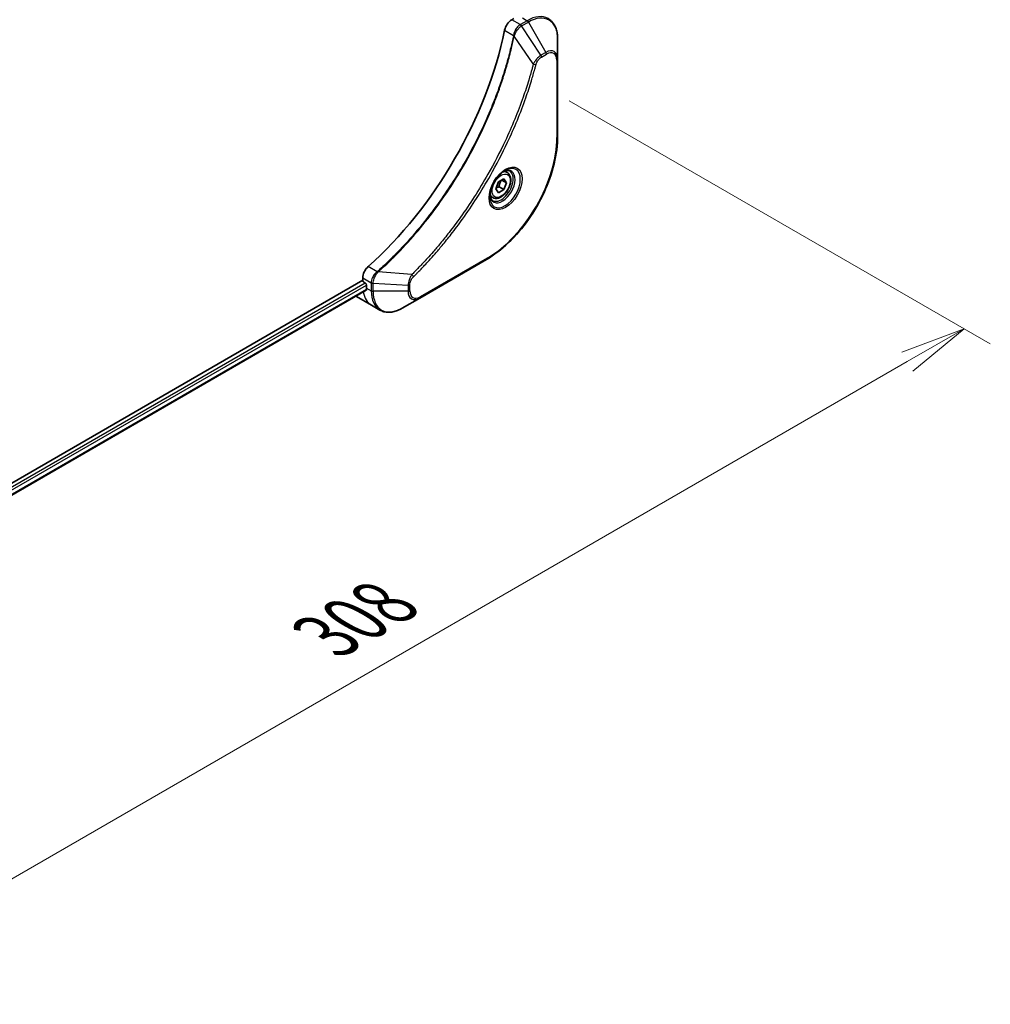
# Model space of a CAD drawing. Units: millimetres. Extents: x 0 to 11399, y 0 to 1967.
# Drawn here: x 409 to 594, y 538 to 725 of the extents above; entities that cross this region are included whole.
import ezdxf

# ---------------------------------------------------------------- set-up
doc = ezdxf.new("R2010")
doc.units = ezdxf.units.MM
for name, color, linetype, lineweight in [('Dimension (ISO)', 7, 'Continuous', 18), ('Dimension (ISO) @ 1', 7, 'Continuous', 18), ('Visible (ISO)', 7, 'Continuous', 35), ('Visible Narrow (ISO)', 7, 'Continuous', 25)]:
    doc.layers.add(name, color=color, linetype=linetype, lineweight=lineweight)
doc.styles.add('Note Text (TK)', font='MS PGothic.ttf')
doc.dimstyles.new('Default - Method 1b (TK)', dxfattribs={"dimscale": 5, "dimtxt": 2.5, "dimasz": 2.5, "dimexe": 1, "dimexo": 1.5, "dimgap": 1, "dimtad": 1, "dimtoh": 1, "dimrnd": 1e-08, "dimdsep": 46, "dimtxsty": 'Note Text (TK)', "dimblk": 'OPEN', "dimcen": 0.09, "dimdle": 5, "dimclrd": 100, "dimclre": 100, "dimclrt": 7, "dimadec": 1, "dimazin": 1, "dimtfac": 1, "dimtmove": 0, "dimatfit": 3, "dimldrblk": 'OPEN', "dimfxl": 1, "dimtolj": 1, "dimlwd": -1, "dimlwe": -1, "dimarcsym": 0})

# ---------------------------------------------------------------- blocks, each defined once
blk = doc.blocks.new('_Open')
at = {"color": 0, "linetype": 'ByBlock', "lineweight": -2}
for p, q in [((-1, 0.167), (0, 0)), ((-1, -0.167), (0, 0)), ((0, 0), (-1, 0))]:
    blk.add_line(p, q, dxfattribs=at)
blk = doc.blocks.new('*D33')
at = {"layer": 'Defpoints', "color": 0}
for p in [(505.86, 714.01), (588.59, 666.25), (288.07, 588.27)]:
    blk.add_point(p, dxfattribs=at)
at = {"layer": 'Dimension (ISO)', "color": 100}
for p, q in [((513.36, 709.68), (593.59, 663.36)), ((381.63, 546.76), (577.77, 660)), ((295.57, 583.94), (375.8, 537.62))]:
    blk.add_line(p, q, dxfattribs=at)
at = {"layer": 'Dimension (ISO)', "color": 100, "xscale": 12.5, "yscale": 12.5, "zscale": 12.5}
for p, rotation in [((588.59, 666.25), 30.00000000000007), ((370.8, 540.51), 210)]:
    blk.add_blockref('_Open', p, dxfattribs=dict(at, rotation=rotation))
at = {"layer": 'Dimension (ISO)', "color": 7, "insert": (467.03, 607.73), "char_height": 12.5, "attachment_point": 4, "rotation": 30, "style": 'Note Text (TK)'}
blk.add_mtext('\\A1;{\\H0.816x;\\Q-30;\\W0.816;308}', dxfattribs=at)

msp = doc.modelspace()

# ---------------------------------------------------------------- linework, layer by layer
at = {"layer": 'Visible (ISO)'}
for p, q in [((502.8195, 725.3214), (502.4332, 725.0983)), ((511.1634, 717.6026), (511.1634, 721.4459)), ((511.1634, 702.9057), (511.1634, 717.6026)), ((501.5782, 695.9821), (501.0413, 696.2921)), ((499.3948, 692.8888), (499.9051, 694.204)), ((499.9051, 694.204), (500.9257, 694.7933)), ((501.436, 694.0673), (500.5521, 694.5776)), ((500.9257, 694.7933), (501.436, 694.0673)), ((501.436, 694.0673), (500.9257, 692.752)), ((499.9051, 692.1628), (499.3948, 692.8888)), ((500.9257, 692.752), (499.9051, 692.1628)), ((500.0064, 693.2828), (500.9257, 692.752)), ((498.8282, 691.2189), (498.2913, 691.5289)), ((484.8969, 672.1077), (497.6248, 679.4561)), ((474.0403, 675.4743), (327.9342, 591.1199)), ((474.0403, 675.9204), (474.0403, 675.4743)), ((474.2524, 675.1069), (474.5353, 674.9436)), ((474.6997, 673.5821), (328.7299, 589.3063)), ((474.7474, 674.5761), (474.7474, 674.0046)), ((472.8687, 672.3836), (475.6971, 670.7506)), ((481.5685, 670.186), (484.8969, 672.1077)), ((475.6971, 670.7506), (477.3185, 669.8145))]:
    msp.add_line(p, q, dxfattribs=at)
for centre, major_axis, start_param, end_param in [((502.4332, 723.4653), (-1, -1.7321), 3.92699082, 5.23553198), ((465.555, 713.6047), (-26, -45.0333), 1.04765332, 2.09393933), ((475.4545, 676.7369), (-1, -1.7321), 4.18924598, 5.49778714), ((474.2524, 675.3518), (-0.15, 0.2598), 0.78539816, 2.35619449), ((474.5353, 674.6986), (-0.15, 0.2598), 3.92699082, 5.49778714), ((480.4043, 677.2706), (-4, -6.9282), 5.49778714, 5.54273822), ((476.8687, 679.3118), (-4, -6.9282), 6.25303472, 6.28318531)]:
    msp.add_ellipse(centre, major_axis=major_axis, ratio=0.57735027, start_param=start_param, end_param=end_param, dxfattribs=at)
for points, knots in [([(511.1634, 721.4459), (511.1634, 721.7892), (511.14, 722.1217), (511.0453, 722.758), (510.9738, 723.0618), (510.7818, 723.6335), (510.6611, 723.9014), (510.3702, 724.3927), (510.1998, 724.6161), (509.8126, 725.008), (509.5957, 725.1762), (509.3601, 725.3123)], [3.141592654, 3.141592654, 3.141592654, 3.141592654, 3.298672286, 3.298672286, 3.455751919, 3.455751919, 3.612831552, 3.612831552, 3.769911184, 3.769911184, 3.926990817, 3.926990817, 3.926990817, 3.926990817]), ([(511.1634, 702.9057), (511.1634, 701.2535), (510.9372, 699.4814), (510.0607, 695.8603), (509.4103, 694.0118), (507.7487, 690.4116), (506.7376, 688.6604), (504.4506, 685.4213), (503.1749, 683.9338), (500.4772, 681.3641), (499.0557, 680.2822), (497.6248, 679.4561)], [3.14159265, 3.14159265, 3.14159265, 3.14159265, 3.45575192, 3.45575192, 3.76991118, 3.76991118, 4.08407045, 4.08407045, 4.39822972, 4.39822972, 4.71238898, 4.71238898, 4.71238898, 4.71238898]), ([(501.1604, 696.3985), (500.8838, 696.2388), (500.5991, 696.0259), (500.045, 695.509), (499.776, 695.2041), (499.2849, 694.5317), (499.0634, 694.1637), (498.6937, 693.4054), (498.5458, 693.0151), (498.3387, 692.258), (498.2789, 691.8911), (498.2601, 691.4932), (498.2587, 691.4323), (498.2587, 691.3726)], [4.71238898, 4.71238898, 4.71238898, 4.71238898, 5.01119213, 5.01119213, 5.31351931, 5.31351931, 5.61874121, 5.61874121, 5.92425149, 5.92425149, 6.22732827, 6.22732827, 6.28318531, 6.28318531, 6.28318531, 6.28318531]), ([(501.5782, 695.9821), (501.7266, 695.8964), (501.8542, 695.7761), (502.0617, 695.4771), (502.1371, 695.295), (502.2338, 694.8739), (502.247, 694.6299), (502.205, 694.1132), (502.1474, 693.8396), (501.9694, 693.2965), (501.8494, 693.0271), (501.5598, 692.5172), (501.3906, 692.2766), (501.017, 691.8455), (500.8127, 691.6552), (500.3844, 691.3445), (500.1601, 691.2245), (499.7136, 691.0773), (499.4905, 691.0478), (499.1179, 691.0911), (498.9648, 691.1401), (498.8282, 691.2189)], [0.78539816, 0.78539816, 0.78539816, 0.78539816, 1.05119253, 1.05119253, 1.34081704, 1.34081704, 1.66891195, 1.66891195, 2.00762282, 2.00762282, 2.34375601, 2.34375601, 2.67831542, 2.67831542, 3.01423086, 3.01423086, 3.35288311, 3.35288311, 3.68248276, 3.68248276, 3.92699082, 3.92699082, 3.92699082, 3.92699082]), ([(500.897, 696.232), (500.9346, 696.2492), (500.9719, 696.265), (501.1208, 696.3237), (501.2283, 696.3556), (501.4294, 696.3963), (501.523, 696.4051), (501.6943, 696.4032), (501.7719, 696.3926), (501.9129, 696.3557), (501.9764, 696.3295), (502.0354, 696.2955)], [1.676424822, 1.676424822, 1.676424822, 1.676424822, 1.727875959, 1.727875959, 1.884955592, 1.884955592, 2.042035225, 2.042035225, 2.199114858, 2.199114858, 2.35619449, 2.35619449, 2.35619449, 2.35619449]), ([(498.7854, 690.6663), (498.7264, 690.7004), (498.672, 690.7423), (498.5695, 690.8459), (498.5216, 690.9079), (498.4343, 691.0552), (498.3951, 691.1407), (498.3298, 691.3353), (498.3037, 691.4443), (498.2801, 691.6026), (498.2751, 691.6428), (498.2711, 691.684)], [5.497787144, 5.497787144, 5.497787144, 5.497787144, 5.654866776, 5.654866776, 5.811946409, 5.811946409, 5.969026042, 5.969026042, 6.126105675, 6.126105675, 6.177556812, 6.177556812, 6.177556812, 6.177556812]), ([(474.6997, 673.5821), (474.7172, 673.5922), (474.7319, 673.6093), (474.7505, 673.6554), (474.7543, 673.6843), (474.7531, 673.7144)], [0.1130744311, 0.1130744311, 0.1130744311, 0.1130744311, 0.1243846834, 0.1243846834, 0.1357058823, 0.1357058823, 0.1357058823, 0.1357058823]), ([(477.3185, 669.8145), (477.5541, 669.6785), (477.8083, 669.5748), (478.3412, 669.4354), (478.6198, 669.3996), (479.1908, 669.3933), (479.4832, 669.4227), (480.0743, 669.5422), (480.3731, 669.6323), (480.9715, 669.8683), (481.2712, 670.0144), (481.5685, 670.186)], [0.785398163, 0.785398163, 0.785398163, 0.785398163, 0.942477796, 0.942477796, 1.099557429, 1.099557429, 1.256637061, 1.256637061, 1.413716694, 1.413716694, 1.570796327, 1.570796327, 1.570796327, 1.570796327])]:
    msp.add_open_spline(points, degree=3, knots=knots, dxfattribs=at)
for points, weights in [([(500.0064, 693.2828), (500.1094, 693.9918), (500.4703, 694.5304)], [1, 1.14666441016, 1.01523736138]), ([(499.4604, 693.058), (499.6836, 693.1799), (500.0064, 693.2828)], [1.07672477615, 1.07039454817, 1])]:
    msp.add_rational_spline(points, weights, degree=2, dxfattribs=at)
at = {"layer": 'Visible Narrow (ISO)'}
for p, q in [((504.0545, 724.1623), (502.4332, 725.0983)), ((505.3601, 724.916), (504.0654, 724.1685)), ((504.3154, 723.9046), (505.6101, 724.6521)), ((507.9931, 718.3413), (504.3154, 723.9046)), ((504.4459, 725.4439), (505.3601, 724.916)), ((505.6101, 724.6521), (508.9385, 718.8871)), ((501.0673, 723.1001), (502.7688, 722.1178)), ((506.5392, 716.6687), (502.9004, 721.9841)), ((508.9385, 718.8871), (507.9931, 718.3413)), ((508.0966, 717.9928), (509.0421, 718.5387)), ((511.017, 717.3985), (511.017, 702.7015)), ((497.7284, 679.685), (485.0005, 672.3366)), ((476.7894, 677.12), (475.0879, 678.1024)), ((483.3936, 676.5793), (476.9709, 677.0729)), ((474.5353, 674.9436), (328.5262, 590.6452)), ((474.0403, 675.9204), (475.6616, 674.9844)), ((475.6616, 674.9718), (475.6616, 673.4768)), ((328.6874, 590.2483), (474.7474, 674.5761)), ((474.7531, 673.7144), (328.7299, 589.4078)), ((474.7474, 674.0046), (475.6616, 673.4768)), ((476.0152, 673.3922), (476.0152, 674.8872)), ((482.672, 674.4839), (476.0152, 674.8872)), ((482.672, 673.3922), (476.0152, 673.3922)), ((482.672, 674.4839), (482.672, 673.3922)), ((483.0256, 673.4768), (483.0256, 674.5685))]:
    msp.add_line(p, q, dxfattribs=at)
for centre, major_axis, ratio, start_param, end_param in [((505.3601, 718.3841), (4, 6.9282), 0.57735027, 0, 0.78539816), ((505.6101, 718.2397), (3.9268, 6.8014), 0.57735027, 5.49778714, 7.06858347), ((504.0545, 723.754), (-0.2465, 0.435), 0.57192456, 4.71650889, 5.50242059), ((504.0654, 723.7603), (0.25, -0.433), 0.57735027, 1.57079633, 2.35619449), ((505.3601, 724.5078), (-0.25, 0.433), 0.57735027, 4.71238898, 5.49778714), ((503.1005, 722.1391), (-0.4897, 0.101), 0.40712817, 0.88674396, 1.23511653), ((503.1103, 722.2091), (0.4982, -0.0425), 0.32125202, 3.98495359, 4.38504572), ((507.7431, 718.1969), (-0.25, 0.433), 0.57735027, 3.92699082, 4.71238898), ((508.9385, 716.3181), (1.5732, 2.7249), 0.57735027, 5.49778714, 7.06858347), ((508.6885, 718.7428), (-0.25, 0.433), 0.57735027, 3.92699082, 4.71238898), ((509.0421, 716.2583), (1.3964, 2.4187), 0.57735027, 5.49778714, 7.06858347), ((506.705, 716.801), (-0.4838, 0.1262), 0.35119009, 1.31403463, 2.47714191), ((510.6634, 717.6026), (0.5, 0), 0.57735027, 5.49778714, 6.28318531), ((497.7284, 695.0294), (-9.3964, -16.2751), 0.57735027, 0.78539816, 2.35619449), ((510.6634, 702.9057), (0.5, 0), 0.57735027, 5.49778714, 6.28318531), ((501.1604, 693.0479), (2.0518, 3.5538), 0.57735027, 2.35619449, 7.06858347), ((500.6604, 693.3366), (-1.6982, -2.9414), 0.57735027, 5.59811367, 10.10984959), ((500.4104, 693.4809), (1.625, 2.8146), 0.57735027, 3.14159265, 6.28318531), ((500.2032, 693.6005), (1.375, 2.3816), 0.57735027, 0, 0.56017967), ((500.2032, 693.6005), (-1.375, -2.3816), 0.57735027, 5.72300564, 6.28318531), ((497.3748, 679.8892), (0.25, -0.433), 0.57735027, 0, 0.78539816), ((476.881, 676.7786), (-0.2859, 0.4102), 0.32125202, 5.03973224, 5.43982437), ((476.9368, 676.8221), (0.3323, -0.3736), 0.40712817, 1.90647612, 2.25484869), ((476.0151, 675.1885), (0.5, 0.004), 0.57192456, 3.92235737, 4.70826907), ((476.0152, 675.1759), (-0.5, 0), 0.57735027, 0.78539816, 1.57079633), ((483.3619, 676.3696), (-0.3512, 0.3559), 0.35119009, 3.8060434, 4.96915068), ((479.6971, 677.6788), (-4, -6.9282), 0.57735027, 5.68433621, 6.28318531), ((476.0152, 673.6809), (0.5, 0), 0.57735027, 3.92699082, 4.71238898), ((481.3185, 676.7427), (-4, -6.9282), 0.57735027, 5.49778714, 6.28318531), ((481.5685, 676.5984), (-3.9268, -6.8014), 0.57735027, 5.49778714, 7.06858347), ((482.672, 674.7726), (-0.5, 0), 0.57735027, 1.57079633, 2.35619449), ((482.672, 673.6809), (-0.5, 0), 0.57735027, 1.57079633, 2.35619449), ((484.8969, 674.6767), (-1.5732, -2.7249), 0.57735027, 5.49778714, 7.06858347), ((485.0005, 674.617), (-1.3964, -2.4187), 0.57735027, 5.49778714, 7.06858347), ((484.6469, 672.5407), (0.25, -0.433), 0.57735027, 0, 0.78539816)]:
    msp.add_ellipse(centre, major_axis=major_axis, ratio=ratio, start_param=start_param, end_param=end_param, dxfattribs=at)
for centre, major_axis in [((501.2639, 692.9881), (2.2286, 3.86)), ((500.4154, 693.478), (-1.225, -2.1218))]:
    msp.add_ellipse(centre, major_axis=major_axis, ratio=0.57735027, dxfattribs=at)
for points, knots in [([(504.0545, 724.1623), (503.8689, 724.0567), (503.6858, 723.9076), (503.3444, 723.5362), (503.188, 723.3109), (502.9683, 722.8815), (502.8919, 722.6847), (502.8064, 722.3635), (502.7827, 722.2397), (502.7688, 722.1178)], [-0.196787795, -0.196787795, -0.196787795, -0.196787795, -0.138164041, -0.138164041, -0.076757801, -0.076757801, -0.029522231, -0.029522231, 0, 0, 0, 0]), ([(502.9372, 722.0712), (502.977, 722.1842), (503.0227, 722.2978), (503.1545, 722.5887), (503.2486, 722.7635), (503.4897, 723.1419), (503.6443, 723.3381), (503.9673, 723.6649), (504.1345, 723.7978), (504.3022, 723.8968)], [0, 0, 0, 0, 0.029522231, 0.029522231, 0.076757801, 0.076757801, 0.138164041, 0.138164041, 0.196787795, 0.196787795, 0.196787795, 0.196787795]), ([(504.0654, 724.1685), (504.0636, 724.1675), (504.0618, 724.1664), (504.0581, 724.1644), (504.0563, 724.1633), (504.0545, 724.1623)], [0, 0, 0, 0, 0.00076834265, 0.00076834265, 0.00153668531, 0.00153668531, 0.00153668531, 0.00153668531]), ([(504.3022, 723.8968), (504.3044, 723.8981), (504.3066, 723.8994), (504.311, 723.902), (504.3132, 723.9033), (504.3154, 723.9046)], [-0.00153668531, -0.00153668531, -0.00153668531, -0.00153668531, -0.00076834265, -0.00076834265, 0, 0, 0, 0]), ([(502.7592, 722.0484), (502.7193, 721.855), (502.6784, 721.6613), (502.5966, 721.2819), (502.5558, 721.0961), (502.4293, 720.5315), (502.341, 720.1521), (502.13, 719.2778), (502.0049, 718.7824), (501.7486, 717.8101), (501.6178, 717.3332), (501.2809, 716.15), (501.0684, 715.4429), (500.5541, 713.8149), (500.2444, 712.8935), (499.4898, 710.7751), (499.0321, 709.5783), (497.9106, 706.8348), (497.2263, 705.291), (495.4452, 701.5667), (494.2985, 699.4014), (491.5219, 694.6381), (489.8429, 692.069), (485.7313, 686.4362), (483.2238, 683.4562), (479.8992, 680.0394), (479.1917, 679.3406), (478.0948, 678.3006), (477.7104, 677.9441), (477.1647, 677.4492), (477.0048, 677.3055), (476.8446, 677.163)], [0, 0, 0, 0, 0.06549657, 0.06549657, 0.12817861, 0.12817861, 0.2557943, 0.2557943, 0.42169471, 0.42169471, 0.58081118, 0.58081118, 0.81593963, 0.81593963, 1.12160661, 1.12160661, 1.51897368, 1.51897368, 2.03555087, 2.03555087, 2.7767893, 2.7767893, 3.70555522, 3.70555522, 4.91295092, 4.91295092, 5.23453446, 5.23453446, 5.40661912, 5.40661912, 5.47772979, 5.47772979, 5.47772979, 5.47772979]), ([(476.9709, 677.0729), (477.1313, 677.2159), (477.2915, 677.359), (477.8382, 677.8536), (478.2233, 678.2099), (479.3221, 679.2495), (480.0309, 679.948), (483.3611, 683.3641), (485.8724, 686.3444), (489.9891, 691.9794), (491.6699, 694.5499), (494.4485, 699.3165), (495.5957, 701.4834), (497.3768, 705.2108), (498.061, 706.756), (499.1818, 709.5019), (499.6391, 710.6998), (500.3928, 712.8202), (500.7019, 713.7425), (501.2153, 715.372), (501.4272, 716.0798), (501.7633, 717.2642), (501.8937, 717.7416), (502.1492, 718.7149), (502.2738, 719.2107), (502.484, 720.0859), (502.572, 720.4657), (502.6979, 721.0309), (502.7385, 721.2168), (502.8199, 721.5967), (502.8602, 721.7903), (502.9004, 721.9841)], [-5.47772979, -5.47772979, -5.47772979, -5.47772979, -5.40661912, -5.40661912, -5.23453446, -5.23453446, -4.91295092, -4.91295092, -3.70555522, -3.70555522, -2.7767893, -2.7767893, -2.03555087, -2.03555087, -1.51897368, -1.51897368, -1.12160661, -1.12160661, -0.81593963, -0.81593963, -0.58081118, -0.58081118, -0.42169471, -0.42169471, -0.2557943, -0.2557943, -0.12817861, -0.12817861, -0.06549657, -0.06549657, 0, 0, 0, 0]), ([(502.7688, 722.1178), (502.7678, 722.1059), (502.7666, 722.0942), (502.7634, 722.0711), (502.7615, 722.0596), (502.7592, 722.0484)], [0.00000000006, 0.00000000006, 0.00000000006, 0.00000000006, 0.00379309206, 0.00379309206, 0.00758618406, 0.00758618406, 0.00758618406, 0.00758618406]), ([(502.9004, 721.9841), (502.9077, 721.9986), (502.9143, 722.0131), (502.9265, 722.0421), (502.9321, 722.0567), (502.9372, 722.0712)], [-0.00758618406, -0.00758618406, -0.00758618406, -0.00758618406, -0.00379309206, -0.00379309206, -0.00000000006, -0.00000000006, -0.00000000006, -0.00000000006]), ([(507.9931, 718.3413), (507.8175, 718.2361), (507.6401, 718.0982), (507.3135, 717.7846), (507.1634, 717.6141), (506.9135, 717.2841), (506.8101, 717.1312), (506.6524, 716.8729), (506.5941, 716.7711), (506.5392, 716.6687)], [-0.187504168, -0.187504168, -0.187504168, -0.187504168, -0.125670471, -0.125670471, -0.069816928, -0.069816928, -0.026852665, -0.026852665, 0, 0, 0, 0]), ([(506.5392, 716.6687), (506.5147, 716.5775), (506.4914, 716.4872), (506.4122, 716.1888), (506.356, 715.9811), (506.0993, 715.0464), (505.8879, 714.318), (505.3369, 712.5158), (504.9839, 711.441), (503.6193, 707.5549), (502.4654, 704.7448), (500.1588, 699.8482), (499.0673, 697.7444), (497.068, 694.2251), (496.1996, 692.788), (494.4435, 690.0514), (493.5598, 688.7487), (491.9461, 686.497), (491.2278, 685.5357), (489.9301, 683.8702), (489.357, 683.1579), (488.3407, 681.935), (487.9012, 681.4187), (487.0912, 680.49), (486.722, 680.0752), (486.0641, 679.3507), (485.7764, 679.0389), (485.2648, 678.493), (485.0415, 678.2576), (484.6448, 677.8446), (484.4719, 677.6662), (484.165, 677.3526), (484.0313, 677.217), (483.8052, 676.9893), (483.713, 676.8969), (483.545, 676.7294), (483.4694, 676.6552), (483.3936, 676.5793)], [-4.82621249, -4.82621249, -4.82621249, -4.82621249, -4.79590965, -4.79590965, -4.72660511, -4.72660511, -4.4843018, -4.4843018, -4.127973, -4.127973, -3.19579554, -3.19579554, -2.47873595, -2.47873595, -1.97105483, -1.97105483, -1.49272454, -1.49272454, -1.12477817, -1.12477817, -0.8417425, -0.8417425, -0.62997615, -0.62997615, -0.45517217, -0.45517217, -0.32070756, -0.32070756, -0.21727325, -0.21727325, -0.1377084, -0.1377084, -0.07650467, -0.07650467, -0.0344265, -0.0344265, 0, 0, 0, 0]), ([(483.7155, 676.1655), (483.7919, 676.2409), (483.8683, 676.3166), (484.0379, 676.4853), (484.1311, 676.5784), (484.3594, 676.8078), (484.4944, 676.9445), (484.8042, 677.2604), (484.9789, 677.4402), (485.3793, 677.8564), (485.6048, 678.0936), (486.1214, 678.6437), (486.4119, 678.9579), (487.0762, 679.688), (487.4489, 680.1061), (488.2667, 681.0421), (488.7104, 681.5625), (489.7364, 682.7953), (490.3149, 683.5133), (491.6248, 685.1924), (492.3499, 686.1616), (493.9784, 688.4321), (494.8702, 689.7457), (496.6421, 692.5056), (497.5181, 693.9551), (499.5345, 697.5048), (500.635, 699.627), (502.9597, 704.5667), (504.122, 707.4018), (505.4951, 711.3225), (505.8503, 712.407), (506.4042, 714.2253), (506.6167, 714.9602), (506.8746, 715.9032), (506.931, 716.1128), (507.0106, 716.4138), (507.0347, 716.5053), (507.0585, 716.5969)], [0, 0, 0, 0, 0.0344265, 0.0344265, 0.07650467, 0.07650467, 0.1377084, 0.1377084, 0.21727325, 0.21727325, 0.32070756, 0.32070756, 0.45517217, 0.45517217, 0.62997615, 0.62997615, 0.8417425, 0.8417425, 1.12477817, 1.12477817, 1.49272454, 1.49272454, 1.97105483, 1.97105483, 2.47873595, 2.47873595, 3.19579554, 3.19579554, 4.127973, 4.127973, 4.4843018, 4.4843018, 4.72660511, 4.72660511, 4.79590965, 4.79590965, 4.82621249, 4.82621249, 4.82621249, 4.82621249]), ([(507.0585, 716.5969), (507.0797, 716.678), (507.1074, 716.7601), (507.1931, 716.9718), (507.2593, 717.1002), (507.4331, 717.3796), (507.5472, 717.5258), (507.8051, 717.7926), (507.9509, 717.9087), (508.0966, 717.9928)], [0, 0, 0, 0, 0.026852665, 0.026852665, 0.069816928, 0.069816928, 0.125670471, 0.125670471, 0.187504168, 0.187504168, 0.187504168, 0.187504168]), ([(476.7894, 677.12), (476.6486, 677.0159), (476.5144, 676.8924), (476.1951, 676.5341), (476.0279, 676.2768), (475.7448, 675.6637), (475.6596, 675.3021), (475.6616, 674.9844)], [-0.196787795, -0.196787795, -0.196787795, -0.196787795, -0.154661595, -0.154661595, -0.087259675, -0.087259675, 0, 0, 0, 0]), ([(476.0154, 674.9025), (476.0181, 675.1924), (476.0874, 675.519), (476.3122, 676.0957), (476.4442, 676.3461), (476.6965, 676.727), (476.8026, 676.8676), (476.9139, 676.9975)], [0, 0, 0, 0, 0.087259675, 0.087259675, 0.154661595, 0.154661595, 0.196787795, 0.196787795, 0.196787795, 0.196787795]), ([(476.8446, 677.163), (476.8361, 677.1554), (476.8271, 677.148), (476.8086, 677.1337), (476.7991, 677.1268), (476.7894, 677.12)], [0, 0, 0, 0, 0.003793092, 0.003793092, 0.007586184, 0.007586184, 0.007586184, 0.007586184]), ([(476.9139, 676.9975), (476.9239, 677.0092), (476.9337, 677.0213), (476.9528, 677.0464), (476.962, 677.0593), (476.9709, 677.0729)], [-0.007586184, -0.007586184, -0.007586184, -0.007586184, -0.003793092, -0.003793092, 0, 0, 0, 0]), ([(475.6616, 674.9844), (475.6616, 674.9823), (475.6616, 674.9802), (475.6616, 674.976), (475.6616, 674.9739), (475.6616, 674.9718)], [0.00000000001, 0.00000000001, 0.00000000001, 0.00000000001, 0.00076834266, 0.00076834266, 0.00153668531, 0.00153668531, 0.00153668531, 0.00153668531]), ([(483.3936, 676.5793), (483.2855, 676.4051), (483.1847, 676.2233), (482.979, 675.8013), (482.8828, 675.5592), (482.758, 675.1412), (482.7188, 674.963), (482.6816, 674.6863), (482.6736, 674.583), (482.672, 674.4839)], [-0.187502416, -0.187502416, -0.187502416, -0.187502416, -0.14010274, -0.14010274, -0.077834855, -0.077834855, -0.029936483, -0.029936483, 0, 0, 0, 0]), ([(483.0256, 674.5685), (483.0256, 674.65), (483.032, 674.7352), (483.0652, 674.9627), (483.1019, 675.1086), (483.2208, 675.4439), (483.3135, 675.6332), (483.5124, 675.9386), (483.6102, 676.0616), (483.7155, 676.1655)], [0, 0, 0, 0, 0.029936483, 0.029936483, 0.077834855, 0.077834855, 0.14010274, 0.14010274, 0.187502416, 0.187502416, 0.187502416, 0.187502416]), ([(476.0152, 674.8872), (476.0152, 674.8898), (476.0152, 674.8923), (476.0153, 674.8974), (476.0153, 674.9), (476.0154, 674.9025)], [-0.00153668531, -0.00153668531, -0.00153668531, -0.00153668531, -0.00076834266, -0.00076834266, -0.00000000001, -0.00000000001, -0.00000000001, -0.00000000001])]:
    msp.add_open_spline(points, degree=3, knots=knots, dxfattribs=at)

# ---------------------------------------------------------------- dimensions: what is measured, and where the dimension line sits
at = {"layer": 'Dimension (ISO) @ 1', "color": 100}
dim = msp.add_linear_dim(base=(588.5916, 666.2479), p1=(288.0712, 588.2724), p2=(505.8601, 714.0129), angle=210, text='{\\H0.816x;\\Q-30;\\W0.816;308}', dimstyle='Default - Method 1b (TK)', override={"dimscale": 1, "dimtxt": 12.5, "dimasz": 12.5, "dimexe": 5, "dimexo": 7.5, "dimgap": 5, "dimtoh": 0, "dimdec": 2, "dimlfac": 1.224745, "dimpost": '', "dimcen": 0.45, "dimtol": 0, "dimlim": 0, "dimtp": 0, "dimtm": 0, "dimtdec": 2, "dimtix": 0, "dimtofl": 0, "dimtmove": 0, "dimatfit": 1}, dxfattribs=at)
dim.commit()
dim.dimension.update_dxf_attribs({"geometry": '*D33', "text_midpoint": (479.6971, 603.3776), "dimtype": 128})

doc.saveas('drawing.dxf')
